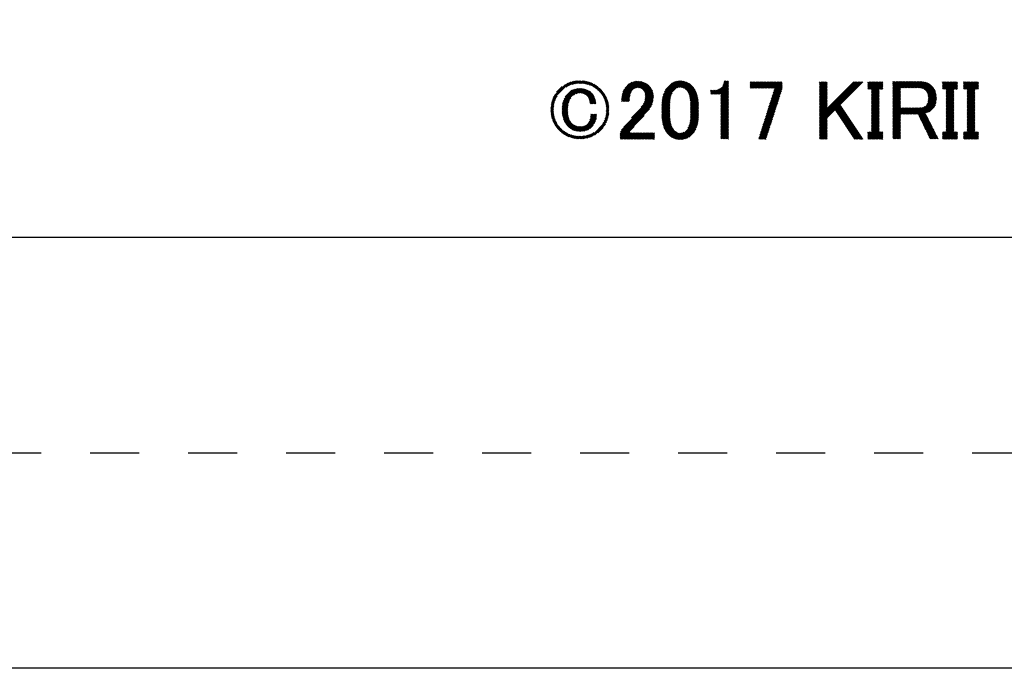
# Model space of a CAD drawing. Extents: x 0 to 420, y 0 to 297.
# Drawn here: x 136 to 161, y 0 to 17 of the extents above; entities that cross this region are included whole.
import ezdxf

# ---------------------------------------------------------------- set-up
doc = ezdxf.new("R2010")
doc.units = 0
doc.header["$MEASUREMENT"] = 0
doc.linetypes.add('DASHED1', pattern=[2.5, 1.25, -1.25])
doc.linetypes.add('DOT', pattern=[2.5, 0.625, -1.875])
doc.layers.add('_F-3_野縁', color=7, linetype='CONTINUOUS')
doc.layers.add('_F-5_寸法', color=7, linetype='CONTINUOUS')
doc.layers.add('ADD_LINE', color=7, linetype='CONTINUOUS', plot=False)

msp = doc.modelspace()

# ---------------------------------------------------------------- linework, layer by layer
at = {"layer": '_F-3_野縁', "color": 3, "linetype": 'Continuous'}
msp.add_line((15, 11), (405, 11), dxfattribs=at)
at = {"layer": '_F-3_野縁', "color": 3, "linetype": 'DASHED1'}
msp.add_line((5, 5.5), (415, 5.5), dxfattribs=at)
at = {"layer": '_F-5_寸法', "color": 4, "linetype": 'Continuous'}
for p, q in [((149.298, 14.513), (149.732, 14.948)), ((149.317, 14.56), (149.685, 14.928)), ((149.345, 14.617), (149.627, 14.899)), ((149.399, 14.699), (149.542, 14.842)), ((149.644, 14.831), (149.775, 14.962)), ((149.705, 14.864), (149.813, 14.972)), ((149.754, 14.884), (149.849, 14.979)), ((149.796, 14.898), (149.883, 14.985)), ((149.834, 14.908), (149.915, 14.989)), ((149.87, 14.915), (149.945, 14.991)), ((149.903, 14.92), (149.975, 14.992)), ((149.934, 14.923), (150.004, 14.992)), ((149.965, 14.925), (150.031, 14.992)), ((149.994, 14.926), (150.058, 14.99)), ((150.021, 14.926), (150.084, 14.988)), ((150.048, 14.924), (150.109, 14.985)), ((150.075, 14.922), (150.134, 14.981)), ((150.1, 14.919), (150.158, 14.977)), ((150.124, 14.915), (150.181, 14.972)), ((150.148, 14.911), (150.203, 14.966)), ((150.171, 14.905), (150.225, 14.96)), ((150.193, 14.899), (150.247, 14.953)), ((150.215, 14.893), (150.268, 14.945)), ((150.236, 14.886), (150.288, 14.937)), ((150.256, 14.878), (150.308, 14.929)), ((150.276, 14.869), (150.327, 14.92)), ((150.296, 14.86), (150.346, 14.91)), ((150.314, 14.851), (150.364, 14.9)), ((150.333, 14.841), (150.382, 14.89)), ((150.351, 14.83), (150.399, 14.879)), ((150.368, 14.819), (150.416, 14.868)), ((150.385, 14.808), (150.433, 14.856)), ((150.401, 14.796), (150.449, 14.844)), ((150.417, 14.784), (150.465, 14.832)), ((151.06, 14.493), (151.539, 14.973)), ((151.061, 14.523), (151.514, 14.976)), ((151.064, 14.554), (151.488, 14.977)), ((151.068, 14.586), (151.46, 14.978)), ((151.073, 14.62), (151.43, 14.977)), ((151.082, 14.656), (151.398, 14.973)), ((151.093, 14.696), (151.362, 14.965)), ((151.112, 14.743), (151.319, 14.951)), ((151.147, 14.806), (151.259, 14.918)), ((151.39, 14.795), (151.564, 14.969)), ((151.435, 14.812), (151.587, 14.964)), ((151.467, 14.816), (151.609, 14.957)), ((151.494, 14.814), (151.63, 14.95)), ((151.518, 14.81), (151.65, 14.942)), ((151.539, 14.803), (151.669, 14.933)), ((151.559, 14.794), (151.688, 14.923)), ((151.576, 14.783), (151.705, 14.912)), ((151.592, 14.77), (151.722, 14.9)), ((151.606, 14.756), (151.737, 14.888)), ((151.619, 14.741), (151.752, 14.875)), ((151.63, 14.724), (151.767, 14.86)), ((151.641, 14.706), (151.78, 14.846)), ((151.649, 14.687), (151.793, 14.83)), ((152.091, 14.449), (152.623, 14.982)), ((152.094, 14.481), (152.598, 14.985)), ((152.098, 14.513), (152.571, 14.986)), ((152.104, 14.547), (152.543, 14.986)), ((152.111, 14.583), (152.513, 14.985)), ((152.121, 14.621), (152.481, 14.981)), ((152.133, 14.661), (152.446, 14.974)), ((152.15, 14.707), (152.406, 14.962)), ((152.177, 14.762), (152.356, 14.941)), ((152.479, 14.81), (152.648, 14.978)), ((152.519, 14.821), (152.671, 14.973)), ((152.551, 14.824), (152.692, 14.966)), ((152.578, 14.823), (152.713, 14.959)), ((152.602, 14.819), (152.733, 14.951)), ((152.623, 14.812), (152.753, 14.941)), ((152.643, 14.804), (152.771, 14.931)), ((152.661, 14.794), (152.788, 14.921)), ((152.678, 14.782), (152.805, 14.909)), ((152.694, 14.77), (152.821, 14.897)), ((152.709, 14.756), (152.836, 14.884)), ((152.722, 14.741), (152.851, 14.87)), ((152.734, 14.725), (152.865, 14.856)), ((152.746, 14.708), (152.878, 14.841)), ((152.756, 14.69), (152.891, 14.825)), ((153.446, 14.645), (153.785, 14.984)), ((153.474, 14.645), (153.785, 14.956)), ((153.503, 14.645), (153.785, 14.927)), ((153.531, 14.645), (153.785, 14.899)), ((153.559, 14.645), (153.785, 14.871)), ((153.587, 14.645), (153.785, 14.843)), ((153.639, 14.866), (153.759, 14.987)), ((153.669, 14.924), (153.731, 14.987)), ((153.679, 14.963), (153.703, 14.987)), ((154.341, 14.804), (154.498, 14.961)), ((154.341, 14.832), (154.469, 14.961)), ((154.341, 14.861), (154.441, 14.961)), ((154.341, 14.889), (154.413, 14.961)), ((154.341, 14.917), (154.384, 14.961)), ((154.341, 14.945), (154.356, 14.961)), ((154.363, 14.799), (154.526, 14.961)), ((154.392, 14.799), (154.554, 14.961)), ((154.42, 14.799), (154.582, 14.961)), ((154.448, 14.799), (154.611, 14.961)), ((154.477, 14.799), (154.639, 14.961)), ((154.505, 14.799), (154.667, 14.961)), ((154.533, 14.799), (154.695, 14.961)), ((154.561, 14.799), (154.724, 14.961)), ((154.59, 14.799), (154.752, 14.961)), ((154.618, 14.799), (154.78, 14.961)), ((154.646, 14.799), (154.809, 14.961)), ((154.675, 14.799), (154.837, 14.961)), ((154.703, 14.799), (154.865, 14.961)), ((154.731, 14.799), (154.893, 14.961)), ((154.759, 14.799), (154.922, 14.961)), ((154.788, 14.799), (154.95, 14.961)), ((154.816, 14.799), (154.978, 14.961)), ((154.844, 14.799), (155.007, 14.961)), ((154.873, 14.799), (155.035, 14.961)), ((154.889, 14.561), (155.152, 14.824)), ((154.901, 14.799), (155.063, 14.961)), ((154.902, 14.602), (155.152, 14.852)), ((154.915, 14.643), (155.152, 14.88)), ((154.928, 14.685), (155.152, 14.909)), ((154.929, 14.799), (155.091, 14.961)), ((154.941, 14.726), (155.152, 14.937)), ((154.954, 14.767), (155.148, 14.961)), ((154.957, 14.799), (155.12, 14.961)), ((156.109, 13.857), (157.213, 14.961)), ((156.109, 13.886), (157.185, 14.961)), ((156.109, 13.914), (157.156, 14.961)), ((156.109, 13.942), (157.128, 14.961)), ((156.109, 13.97), (157.1, 14.961)), ((156.109, 13.999), (157.071, 14.961)), ((156.109, 14.027), (157.043, 14.961)), ((156.109, 14.055), (157.015, 14.961)), ((156.109, 14.084), (156.987, 14.961)), ((156.109, 14.791), (156.279, 14.961)), ((156.109, 14.819), (156.251, 14.961)), ((156.109, 14.847), (156.223, 14.961)), ((156.109, 14.876), (156.195, 14.961)), ((156.109, 14.904), (156.166, 14.961)), ((156.109, 14.932), (156.138, 14.961)), ((156.109, 14.96), (156.11, 14.961)), ((156.109, 14.762), (156.306, 14.959)), ((156.109, 14.734), (156.306, 14.931)), ((156.109, 14.706), (156.306, 14.902)), ((156.109, 14.678), (156.306, 14.874)), ((156.109, 14.649), (156.306, 14.846)), ((157.339, 14.776), (157.524, 14.961)), ((157.339, 14.805), (157.496, 14.961)), ((157.339, 14.833), (157.467, 14.961)), ((157.339, 14.861), (157.439, 14.961)), ((157.339, 14.89), (157.411, 14.961)), ((157.339, 14.918), (157.382, 14.961)), ((157.339, 14.946), (157.354, 14.961)), ((157.364, 14.773), (157.552, 14.961)), ((157.393, 14.773), (157.58, 14.961)), ((157.421, 14.773), (157.609, 14.961)), ((157.433, 14.672), (157.722, 14.961)), ((157.433, 14.701), (157.694, 14.961)), ((157.433, 14.729), (157.665, 14.961)), ((157.433, 14.757), (157.637, 14.961)), ((157.433, 14.644), (157.724, 14.935)), ((157.433, 14.616), (157.724, 14.906)), ((157.433, 14.588), (157.724, 14.878)), ((157.647, 14.773), (157.724, 14.85)), ((157.675, 14.773), (157.724, 14.822)), ((157.98, 14.625), (158.324, 14.97)), ((157.98, 14.654), (158.296, 14.97)), ((157.98, 14.682), (158.268, 14.97)), ((157.98, 14.71), (158.24, 14.97)), ((157.98, 14.738), (158.211, 14.97)), ((157.98, 14.767), (158.183, 14.97)), ((157.98, 14.795), (158.155, 14.97)), ((157.98, 14.823), (158.126, 14.97)), ((157.98, 14.852), (158.098, 14.97)), ((157.98, 14.88), (158.07, 14.97)), ((157.98, 14.908), (158.042, 14.97)), ((157.98, 14.936), (158.013, 14.97)), ((157.98, 14.965), (157.985, 14.97)), ((158.19, 14.807), (158.353, 14.97)), ((158.219, 14.807), (158.381, 14.97)), ((158.247, 14.807), (158.409, 14.97)), ((158.275, 14.807), (158.438, 14.97)), ((158.304, 14.807), (158.466, 14.97)), ((158.332, 14.807), (158.494, 14.97)), ((158.36, 14.807), (158.522, 14.97)), ((158.388, 14.807), (158.551, 14.97)), ((158.417, 14.807), (158.579, 14.97)), ((158.445, 14.807), (158.607, 14.97)), ((158.473, 14.807), (158.636, 14.97)), ((158.502, 14.807), (158.664, 14.97)), ((158.53, 14.807), (158.692, 14.97)), ((158.558, 14.807), (158.72, 14.969)), ((158.586, 14.807), (158.746, 14.967)), ((158.615, 14.807), (158.771, 14.964)), ((158.643, 14.807), (158.795, 14.959)), ((158.671, 14.807), (158.818, 14.954)), ((158.696, 14.804), (158.839, 14.947)), ((158.719, 14.798), (158.86, 14.939)), ((158.74, 14.791), (158.879, 14.93)), ((158.759, 14.782), (158.898, 14.921)), ((158.777, 14.772), (158.916, 14.91)), ((158.794, 14.76), (158.932, 14.899)), ((158.809, 14.747), (158.948, 14.887)), ((158.823, 14.733), (158.964, 14.874)), ((158.836, 14.718), (158.978, 14.86)), ((158.848, 14.701), (158.992, 14.845)), ((158.858, 14.683), (159.005, 14.83)), ((159.245, 14.787), (159.419, 14.961)), ((159.245, 14.815), (159.391, 14.961)), ((159.245, 14.843), (159.362, 14.961)), ((159.245, 14.872), (159.334, 14.961)), ((159.245, 14.9), (159.306, 14.961)), ((159.245, 14.928), (159.278, 14.961)), ((159.245, 14.956), (159.249, 14.961)), ((159.259, 14.773), (159.447, 14.961)), ((159.288, 14.773), (159.476, 14.961)), ((159.316, 14.773), (159.504, 14.961)), ((159.339, 14.683), (159.617, 14.961)), ((159.339, 14.711), (159.589, 14.961)), ((159.339, 14.739), (159.56, 14.961)), ((159.339, 14.768), (159.532, 14.961)), ((159.339, 14.654), (159.629, 14.945)), ((159.339, 14.626), (159.629, 14.917)), ((159.339, 14.598), (159.629, 14.888)), ((159.542, 14.773), (159.629, 14.86)), ((159.57, 14.773), (159.629, 14.832)), ((159.783, 14.788), (159.956, 14.961)), ((159.783, 14.816), (159.928, 14.961)), ((159.783, 14.844), (159.9, 14.961)), ((159.783, 14.872), (159.872, 14.961)), ((159.783, 14.901), (159.843, 14.961)), ((159.783, 14.929), (159.815, 14.961)), ((159.783, 14.957), (159.787, 14.961)), ((159.797, 14.773), (159.985, 14.961)), ((159.825, 14.773), (160.013, 14.961)), ((159.853, 14.773), (160.041, 14.961)), ((159.877, 14.684), (160.154, 14.961)), ((159.877, 14.712), (160.126, 14.961)), ((159.877, 14.74), (160.098, 14.961)), ((159.877, 14.768), (160.07, 14.961)), ((159.877, 14.655), (160.167, 14.946)), ((159.877, 14.627), (160.167, 14.917)), ((159.877, 14.599), (160.167, 14.889)), ((160.08, 14.773), (160.167, 14.861)), ((160.108, 14.773), (160.167, 14.833)), ((149.285, 14.472), (149.412, 14.599)), ((149.549, 14.368), (149.973, 14.792)), ((149.554, 14.402), (149.943, 14.79)), ((149.563, 14.438), (149.91, 14.786)), ((149.574, 14.479), (149.875, 14.779)), ((149.592, 14.524), (149.835, 14.768)), ((149.62, 14.581), (149.786, 14.747)), ((149.834, 14.625), (150.002, 14.793)), ((149.898, 14.661), (150.029, 14.792)), ((149.938, 14.673), (150.055, 14.79)), ((149.972, 14.678), (150.081, 14.787)), ((150.001, 14.679), (150.105, 14.782)), ((150.027, 14.677), (150.127, 14.777)), ((150.052, 14.673), (150.149, 14.771)), ((150.074, 14.667), (150.17, 14.763)), ((150.095, 14.66), (150.19, 14.755)), ((150.114, 14.65), (150.209, 14.746)), ((150.132, 14.64), (150.228, 14.736)), ((150.148, 14.628), (150.245, 14.725)), ((150.164, 14.615), (150.262, 14.713)), ((150.178, 14.602), (150.277, 14.701)), ((150.192, 14.587), (150.292, 14.687)), ((150.204, 14.57), (150.306, 14.672)), ((150.214, 14.553), (150.318, 14.656)), ((150.224, 14.534), (150.33, 14.64)), ((150.232, 14.514), (150.341, 14.623)), ((150.239, 14.492), (150.351, 14.605)), ((150.244, 14.47), (150.361, 14.586)), ((150.433, 14.771), (150.48, 14.819)), ((150.448, 14.758), (150.496, 14.806)), ((150.463, 14.745), (150.51, 14.792)), ((150.477, 14.731), (150.525, 14.778)), ((150.491, 14.717), (150.539, 14.764)), ((150.505, 14.702), (150.553, 14.75)), ((150.518, 14.687), (150.566, 14.735)), ((150.531, 14.671), (150.579, 14.719)), ((150.543, 14.656), (150.591, 14.704)), ((150.555, 14.639), (150.604, 14.687)), ((150.567, 14.622), (150.615, 14.671)), ((150.578, 14.605), (150.627, 14.654)), ((150.588, 14.587), (150.637, 14.636)), ((150.598, 14.569), (150.648, 14.619)), ((150.608, 14.55), (150.658, 14.6)), ((150.617, 14.531), (150.667, 14.581)), ((151.06, 14.465), (151.315, 14.72)), ((151.089, 14.465), (151.287, 14.664)), ((151.117, 14.465), (151.274, 14.622)), ((151.145, 14.465), (151.266, 14.586)), ((151.316, 14.043), (151.871, 14.598)), ((151.562, 14.317), (151.87, 14.625)), ((151.616, 14.399), (151.868, 14.65)), ((151.64, 14.451), (151.864, 14.675)), ((151.653, 14.492), (151.858, 14.698)), ((151.657, 14.666), (151.805, 14.814)), ((151.661, 14.529), (151.852, 14.72)), ((151.662, 14.643), (151.816, 14.797)), ((151.665, 14.618), (151.826, 14.779)), ((151.665, 14.561), (151.845, 14.74)), ((151.666, 14.59), (151.836, 14.76)), ((152.085, 14.359), (152.316, 14.59)), ((152.086, 14.388), (152.328, 14.63)), ((152.088, 14.418), (152.347, 14.677)), ((152.765, 14.671), (152.903, 14.809)), ((152.774, 14.651), (152.914, 14.792)), ((152.781, 14.631), (152.925, 14.775)), ((152.788, 14.609), (152.935, 14.757)), ((152.794, 14.587), (152.945, 14.738)), ((152.799, 14.564), (152.954, 14.719)), ((152.804, 14.54), (152.963, 14.699)), ((152.808, 14.516), (152.971, 14.679)), ((152.811, 14.491), (152.978, 14.658)), ((152.814, 14.466), (152.985, 14.636)), ((152.816, 14.439), (152.991, 14.614)), ((152.818, 14.413), (152.997, 14.591)), ((153.332, 14.673), (153.407, 14.747)), ((153.332, 14.701), (153.379, 14.747)), ((153.332, 14.729), (153.351, 14.747)), ((153.333, 14.645), (153.436, 14.748)), ((153.361, 14.645), (153.468, 14.752)), ((153.389, 14.645), (153.506, 14.761)), ((153.418, 14.645), (153.557, 14.784)), ((153.589, 14.618), (153.785, 14.814)), ((153.589, 14.59), (153.785, 14.786)), ((153.589, 14.561), (153.785, 14.758)), ((153.589, 14.533), (153.785, 14.729)), ((153.589, 14.505), (153.785, 14.701)), ((153.589, 14.476), (153.785, 14.673)), ((153.589, 14.448), (153.785, 14.645)), ((153.589, 14.42), (153.785, 14.616)), ((153.589, 14.392), (153.785, 14.588)), ((154.811, 14.313), (155.096, 14.597)), ((154.824, 14.354), (155.109, 14.639)), ((154.837, 14.395), (155.123, 14.681)), ((154.85, 14.437), (155.136, 14.723)), ((154.863, 14.478), (155.149, 14.764)), ((154.876, 14.519), (155.152, 14.795)), ((156.109, 14.621), (156.306, 14.817)), ((156.109, 14.593), (156.306, 14.789)), ((156.109, 14.564), (156.306, 14.761)), ((156.109, 14.536), (156.306, 14.733)), ((156.109, 14.508), (156.306, 14.704)), ((156.109, 14.48), (156.306, 14.676)), ((156.109, 14.451), (156.306, 14.648)), ((156.109, 14.423), (156.306, 14.619)), ((156.109, 14.395), (156.306, 14.591)), ((157.433, 14.559), (157.63, 14.756)), ((157.433, 14.531), (157.63, 14.728)), ((157.433, 14.503), (157.63, 14.699)), ((157.433, 14.474), (157.63, 14.671)), ((157.433, 14.446), (157.63, 14.643)), ((157.433, 14.418), (157.63, 14.614)), ((157.433, 14.39), (157.63, 14.586)), ((157.704, 14.773), (157.724, 14.793)), ((157.98, 14.597), (158.177, 14.794)), ((157.98, 14.569), (158.177, 14.765)), ((157.98, 14.54), (158.177, 14.737)), ((157.98, 14.512), (158.177, 14.709)), ((157.98, 14.484), (158.177, 14.68)), ((157.98, 14.456), (158.177, 14.652)), ((157.98, 14.427), (158.177, 14.624)), ((157.98, 14.399), (158.177, 14.596)), ((158.623, 14.137), (159.089, 14.603)), ((158.632, 14.118), (159.09, 14.576)), ((158.847, 14.389), (159.086, 14.628)), ((158.867, 14.663), (159.017, 14.814)), ((158.871, 14.442), (159.082, 14.653)), ((158.874, 14.642), (159.029, 14.797)), ((158.879, 14.619), (159.039, 14.779)), ((158.88, 14.479), (159.078, 14.676)), ((158.883, 14.595), (159.049, 14.76)), ((158.884, 14.511), (159.072, 14.699)), ((158.885, 14.569), (159.057, 14.741)), ((158.886, 14.541), (159.065, 14.72)), ((159.339, 14.57), (159.535, 14.766)), ((159.339, 14.541), (159.535, 14.738)), ((159.339, 14.513), (159.535, 14.71)), ((159.339, 14.485), (159.535, 14.681)), ((159.339, 14.456), (159.535, 14.653)), ((159.339, 14.428), (159.535, 14.625)), ((159.339, 14.4), (159.535, 14.596)), ((159.599, 14.773), (159.629, 14.803)), ((159.627, 14.773), (159.629, 14.775)), ((159.877, 14.57), (160.073, 14.767)), ((159.877, 14.542), (160.073, 14.739)), ((159.877, 14.514), (160.073, 14.71)), ((159.877, 14.486), (160.073, 14.682)), ((159.877, 14.457), (160.073, 14.654)), ((159.877, 14.429), (160.073, 14.626)), ((159.877, 14.401), (160.073, 14.597)), ((160.136, 14.773), (160.167, 14.804)), ((160.164, 14.773), (160.167, 14.776)), ((149.256, 14.273), (149.327, 14.345)), ((149.257, 14.302), (149.332, 14.378)), ((149.259, 14.333), (149.339, 14.413)), ((149.263, 14.365), (149.348, 14.45)), ((149.268, 14.398), (149.362, 14.492)), ((149.275, 14.434), (149.381, 14.54)), ((149.541, 14.275), (149.71, 14.444)), ((149.541, 14.247), (149.699, 14.405)), ((149.541, 14.219), (149.692, 14.37)), ((149.542, 14.305), (149.727, 14.49)), ((149.542, 14.192), (149.688, 14.337)), ((149.545, 14.336), (149.766, 14.557)), ((150.249, 14.446), (150.37, 14.567)), ((150.252, 14.421), (150.378, 14.546)), ((150.263, 14.403), (150.385, 14.525)), ((150.291, 14.403), (150.391, 14.503)), ((150.319, 14.403), (150.396, 14.48)), ((150.347, 14.403), (150.4, 14.456)), ((150.376, 14.403), (150.403, 14.431)), ((150.404, 14.403), (150.406, 14.405)), ((150.625, 14.511), (150.676, 14.562)), ((150.633, 14.49), (150.685, 14.542)), ((150.64, 14.469), (150.693, 14.522)), ((150.646, 14.447), (150.7, 14.501)), ((150.652, 14.425), (150.707, 14.48)), ((150.657, 14.402), (150.713, 14.457)), ((150.662, 14.378), (150.719, 14.435)), ((150.665, 14.353), (150.723, 14.411)), ((150.668, 14.328), (150.728, 14.387)), ((150.67, 14.302), (150.731, 14.363)), ((150.672, 14.275), (150.734, 14.337)), ((151.026, 13.639), (151.859, 14.472)), ((151.026, 13.61), (151.85, 14.435)), ((151.026, 13.582), (151.836, 14.392)), ((151.026, 13.554), (151.814, 14.342)), ((151.034, 13.676), (151.865, 14.506)), ((151.06, 13.729), (151.869, 14.539)), ((151.113, 13.811), (151.871, 14.569)), ((151.174, 14.465), (151.261, 14.553)), ((151.202, 14.465), (151.258, 14.522)), ((151.23, 14.465), (151.257, 14.492)), ((152.085, 14.33), (152.308, 14.553)), ((152.085, 14.302), (152.302, 14.519)), ((152.085, 14.274), (152.298, 14.487)), ((152.085, 14.245), (152.295, 14.455)), ((152.085, 14.217), (152.292, 14.425)), ((152.085, 14.189), (152.291, 14.395)), ((152.085, 14.161), (152.29, 14.366)), ((152.085, 14.132), (152.29, 14.337)), ((152.819, 14.386), (153.002, 14.568)), ((152.82, 14.358), (153.006, 14.545)), ((152.82, 14.33), (153.01, 14.52)), ((152.82, 14.301), (153.014, 14.496)), ((152.82, 14.273), (153.017, 14.47)), ((152.82, 14.245), (153.02, 14.445)), ((152.82, 14.217), (153.022, 14.418)), ((152.82, 14.188), (153.023, 14.392)), ((152.82, 14.16), (153.024, 14.364)), ((152.82, 14.132), (153.025, 14.337)), ((153.589, 14.363), (153.785, 14.56)), ((153.589, 14.335), (153.785, 14.532)), ((153.589, 14.307), (153.785, 14.503)), ((153.589, 14.278), (153.785, 14.475)), ((153.589, 14.25), (153.785, 14.447)), ((153.589, 14.222), (153.785, 14.418)), ((153.589, 14.194), (153.785, 14.39)), ((153.589, 14.165), (153.785, 14.362)), ((153.589, 14.137), (153.785, 14.334)), ((154.732, 14.065), (155.015, 14.347)), ((154.745, 14.106), (155.028, 14.389)), ((154.758, 14.147), (155.042, 14.431)), ((154.772, 14.189), (155.055, 14.472)), ((154.785, 14.23), (155.069, 14.514)), ((154.798, 14.271), (155.082, 14.556)), ((156.109, 14.366), (156.306, 14.563)), ((156.109, 14.338), (156.306, 14.535)), ((156.109, 14.31), (156.306, 14.506)), ((156.109, 14.282), (156.306, 14.478)), ((156.109, 14.253), (156.306, 14.45)), ((156.109, 14.225), (156.306, 14.422)), ((156.109, 14.197), (156.306, 14.393)), ((156.109, 14.168), (156.306, 14.365)), ((156.109, 14.14), (156.306, 14.337)), ((156.511, 14.231), (156.647, 14.367)), ((156.522, 14.214), (156.659, 14.35)), ((156.533, 14.197), (156.67, 14.333)), ((157.433, 14.361), (157.63, 14.558)), ((157.433, 14.333), (157.63, 14.53)), ((157.433, 14.305), (157.63, 14.501)), ((157.433, 14.276), (157.63, 14.473)), ((157.433, 14.248), (157.63, 14.445)), ((157.433, 14.22), (157.63, 14.416)), ((157.433, 14.192), (157.63, 14.388)), ((157.433, 14.163), (157.63, 14.36)), ((157.433, 14.135), (157.63, 14.332)), ((157.98, 14.371), (158.177, 14.567)), ((157.98, 14.342), (158.177, 14.539)), ((157.98, 14.314), (158.177, 14.511)), ((157.98, 14.286), (158.177, 14.482)), ((157.98, 14.258), (158.177, 14.454)), ((157.98, 14.229), (158.177, 14.426)), ((157.98, 14.201), (158.177, 14.398)), ((157.98, 14.173), (158.177, 14.369)), ((157.98, 14.144), (158.177, 14.341)), ((158.599, 14.141), (158.796, 14.338)), ((158.641, 14.099), (159.091, 14.548)), ((158.651, 14.08), (159.09, 14.519)), ((158.66, 14.061), (159.088, 14.488)), ((158.669, 14.042), (159.084, 14.456)), ((158.825, 14.169), (159.076, 14.42)), ((158.862, 14.178), (159.065, 14.38)), ((158.907, 14.194), (159.044, 14.331)), ((159.339, 14.372), (159.535, 14.568)), ((159.339, 14.343), (159.535, 14.54)), ((159.339, 14.315), (159.535, 14.512)), ((159.339, 14.287), (159.535, 14.483)), ((159.339, 14.258), (159.535, 14.455)), ((159.339, 14.23), (159.535, 14.427)), ((159.339, 14.202), (159.535, 14.398)), ((159.339, 14.174), (159.535, 14.37)), ((159.339, 14.145), (159.535, 14.342)), ((159.877, 14.372), (160.073, 14.569)), ((159.877, 14.344), (160.073, 14.541)), ((159.877, 14.316), (160.073, 14.512)), ((159.877, 14.288), (160.073, 14.484)), ((159.877, 14.259), (160.073, 14.456)), ((159.877, 14.231), (160.073, 14.428)), ((159.877, 14.203), (160.073, 14.399)), ((159.877, 14.174), (160.073, 14.371)), ((159.877, 14.146), (160.073, 14.343)), ((149.255, 14.244), (149.324, 14.313)), ((149.256, 14.217), (149.322, 14.283)), ((149.257, 14.19), (149.322, 14.254)), ((149.26, 14.164), (149.322, 14.226)), ((149.262, 14.138), (149.323, 14.199)), ((149.266, 14.114), (149.326, 14.173)), ((149.27, 14.09), (149.328, 14.148)), ((149.275, 14.066), (149.332, 14.123)), ((149.281, 14.044), (149.337, 14.099)), ((149.287, 14.022), (149.342, 14.076)), ((149.545, 14.166), (149.685, 14.306)), ((149.547, 14.14), (149.684, 14.277)), ((149.551, 14.116), (149.683, 14.248)), ((149.555, 14.092), (149.684, 14.22)), ((149.56, 14.068), (149.685, 14.193)), ((149.566, 14.046), (149.687, 14.167)), ((149.573, 14.024), (149.69, 14.142)), ((149.58, 14.003), (149.694, 14.117)), ((149.588, 13.983), (149.699, 14.094)), ((149.596, 13.963), (149.704, 14.071)), ((150.012, 13.7), (150.423, 14.111)), ((150.041, 13.701), (150.42, 14.08)), ((150.229, 13.946), (150.421, 14.137)), ((150.252, 13.996), (150.392, 14.137)), ((150.263, 14.035), (150.364, 14.137)), ((150.268, 14.069), (150.336, 14.137)), ((150.271, 14.101), (150.307, 14.137)), ((150.273, 14.13), (150.279, 14.137)), ((150.632, 14.008), (150.726, 14.102)), ((150.645, 14.05), (150.731, 14.136)), ((150.655, 14.088), (150.735, 14.168)), ((150.662, 14.123), (150.737, 14.199)), ((150.666, 14.156), (150.738, 14.228)), ((150.67, 14.188), (150.738, 14.257)), ((150.671, 14.218), (150.738, 14.284)), ((150.672, 14.247), (150.736, 14.311)), ((151.026, 13.525), (151.771, 14.271)), ((151.028, 13.5), (151.632, 14.104)), ((152.086, 14.105), (152.29, 14.309)), ((152.087, 14.078), (152.29, 14.281)), ((152.088, 14.051), (152.29, 14.253)), ((152.09, 14.025), (152.29, 14.224)), ((152.093, 13.999), (152.29, 14.196)), ((152.096, 13.974), (152.29, 14.168)), ((152.1, 13.949), (152.29, 14.139)), ((152.104, 13.925), (152.29, 14.111)), ((152.109, 13.902), (152.291, 14.084)), ((152.777, 13.834), (153.023, 14.081)), ((152.79, 13.876), (153.024, 14.11)), ((152.799, 13.913), (153.025, 14.139)), ((152.806, 13.948), (153.025, 14.167)), ((152.811, 13.981), (153.025, 14.195)), ((152.814, 14.013), (153.025, 14.224)), ((152.817, 14.044), (153.025, 14.252)), ((152.818, 14.074), (153.025, 14.28)), ((152.819, 14.103), (153.025, 14.309)), ((153.589, 14.109), (153.785, 14.305)), ((153.589, 14.08), (153.785, 14.277)), ((153.589, 14.052), (153.785, 14.249)), ((153.589, 14.024), (153.785, 14.22)), ((153.589, 13.996), (153.785, 14.192)), ((153.589, 13.967), (153.785, 14.164)), ((153.589, 13.939), (153.785, 14.136)), ((153.589, 13.911), (153.785, 14.107)), ((153.589, 13.882), (153.785, 14.079)), ((154.654, 13.816), (154.934, 14.097)), ((154.667, 13.858), (154.948, 14.138)), ((154.68, 13.899), (154.961, 14.18)), ((154.693, 13.94), (154.975, 14.222)), ((154.706, 13.982), (154.988, 14.264)), ((154.719, 14.023), (155.002, 14.305)), ((156.109, 14.112), (156.306, 14.308)), ((156.545, 14.18), (156.681, 14.316)), ((156.556, 14.163), (156.693, 14.3)), ((156.567, 14.146), (156.704, 14.283)), ((156.579, 14.129), (156.715, 14.266)), ((156.59, 14.112), (156.727, 14.249)), ((156.601, 14.095), (156.738, 14.232)), ((156.612, 14.078), (156.749, 14.215)), ((156.624, 14.061), (156.761, 14.198)), ((156.635, 14.044), (156.772, 14.181)), ((156.646, 14.027), (156.784, 14.164)), ((156.658, 14.01), (156.795, 14.147)), ((156.669, 13.993), (156.806, 14.13)), ((156.68, 13.976), (156.818, 14.113)), ((156.692, 13.959), (156.829, 14.096)), ((156.703, 13.942), (156.84, 14.079)), ((157.433, 14.107), (157.63, 14.303)), ((157.433, 14.079), (157.63, 14.275)), ((157.433, 14.05), (157.63, 14.247)), ((157.433, 14.022), (157.63, 14.218)), ((157.433, 13.994), (157.63, 14.19)), ((157.433, 13.965), (157.63, 14.162)), ((157.433, 13.937), (157.63, 14.134)), ((157.433, 13.909), (157.63, 14.105)), ((157.433, 13.881), (157.63, 14.077)), ((157.98, 14.116), (158.177, 14.313)), ((157.98, 13.946), (158.337, 14.303)), ((157.98, 13.975), (158.309, 14.303)), ((157.98, 14.003), (158.28, 14.303)), ((157.98, 14.031), (158.252, 14.303)), ((157.98, 14.06), (158.224, 14.303)), ((157.98, 14.088), (158.195, 14.303)), ((157.98, 13.918), (158.177, 14.115)), ((157.98, 13.89), (158.177, 14.086)), ((158.203, 14.141), (158.365, 14.303)), ((158.231, 14.141), (158.393, 14.303)), ((158.259, 14.141), (158.422, 14.303)), ((158.288, 14.141), (158.45, 14.303)), ((158.316, 14.141), (158.478, 14.303)), ((158.344, 14.141), (158.507, 14.303)), ((158.372, 14.141), (158.535, 14.303)), ((158.401, 14.141), (158.563, 14.303)), ((158.429, 14.141), (158.591, 14.303)), ((158.457, 14.141), (158.62, 14.303)), ((158.486, 14.141), (158.648, 14.303)), ((158.514, 14.141), (158.676, 14.303)), ((158.542, 14.141), (158.706, 14.305)), ((158.57, 14.141), (158.741, 14.312)), ((158.679, 14.023), (158.813, 14.158)), ((158.688, 14.004), (158.823, 14.139)), ((158.697, 13.984), (158.832, 14.12)), ((158.706, 13.965), (158.842, 14.101)), ((158.716, 13.946), (158.852, 14.082)), ((159.339, 14.117), (159.535, 14.314)), ((159.339, 14.089), (159.535, 14.285)), ((159.339, 14.06), (159.535, 14.257)), ((159.339, 14.032), (159.535, 14.229)), ((159.339, 14.004), (159.535, 14.2)), ((159.339, 13.976), (159.535, 14.172)), ((159.339, 13.947), (159.535, 14.144)), ((159.339, 13.919), (159.535, 14.116)), ((159.339, 13.891), (159.535, 14.087)), ((159.877, 14.118), (160.073, 14.314)), ((159.877, 14.09), (160.073, 14.286)), ((159.877, 14.061), (160.073, 14.258)), ((159.877, 14.033), (160.073, 14.23)), ((159.877, 14.005), (160.073, 14.201)), ((159.877, 13.976), (160.073, 14.173)), ((159.877, 13.948), (160.073, 14.145)), ((159.877, 13.92), (160.073, 14.116)), ((159.877, 13.892), (160.073, 14.088)), ((149.294, 14), (149.348, 14.054)), ((149.301, 13.979), (149.354, 14.032)), ((149.309, 13.959), (149.361, 14.011)), ((149.318, 13.939), (149.369, 13.99)), ((149.327, 13.92), (149.377, 13.97)), ((149.336, 13.901), (149.386, 13.951)), ((149.346, 13.883), (149.396, 13.932)), ((149.357, 13.865), (149.406, 13.914)), ((149.367, 13.847), (149.416, 13.896)), ((149.379, 13.83), (149.427, 13.879)), ((149.391, 13.814), (149.439, 13.862)), ((149.403, 13.798), (149.451, 13.846)), ((149.415, 13.782), (149.463, 13.83)), ((149.605, 13.944), (149.71, 14.049)), ((149.615, 13.925), (149.717, 14.028)), ((149.626, 13.907), (149.726, 14.007)), ((149.637, 13.89), (149.734, 13.988)), ((149.649, 13.874), (149.744, 13.97)), ((149.661, 13.858), (149.755, 13.952)), ((149.674, 13.843), (149.766, 13.935)), ((149.688, 13.828), (149.779, 13.919)), ((149.702, 13.814), (149.792, 13.904)), ((149.716, 13.8), (149.807, 13.891)), ((149.731, 13.787), (149.823, 13.878)), ((149.747, 13.774), (149.84, 13.867)), ((149.764, 13.763), (149.858, 13.857)), ((149.781, 13.752), (149.877, 13.847)), ((149.8, 13.742), (149.897, 13.839)), ((149.819, 13.733), (149.919, 13.833)), ((149.839, 13.725), (149.942, 13.828)), ((149.861, 13.718), (149.967, 13.824)), ((149.883, 13.712), (149.994, 13.823)), ((149.906, 13.707), (150.023, 13.824)), ((149.931, 13.703), (150.054, 13.827)), ((149.956, 13.701), (150.09, 13.835)), ((149.983, 13.7), (150.137, 13.853)), ((150.073, 13.704), (150.415, 14.046)), ((150.106, 13.709), (150.407, 14.01)), ((150.144, 13.718), (150.396, 13.971)), ((150.187, 13.734), (150.377, 13.924)), ((150.252, 13.77), (150.337, 13.855)), ((150.263, 13.555), (150.695, 13.987)), ((150.311, 13.574), (150.676, 13.94)), ((150.368, 13.604), (150.648, 13.883)), ((150.58, 13.9), (150.709, 14.029)), ((150.612, 13.961), (150.719, 14.067)), ((151.057, 13.5), (151.383, 13.827)), ((152.114, 13.879), (152.293, 14.057)), ((152.12, 13.856), (152.295, 14.031)), ((152.127, 13.835), (152.297, 14.005)), ((152.134, 13.813), (152.3, 13.98)), ((152.141, 13.793), (152.304, 13.956)), ((152.149, 13.772), (152.309, 13.932)), ((152.158, 13.753), (152.314, 13.909)), ((152.167, 13.734), (152.32, 13.886)), ((152.177, 13.716), (152.327, 13.865)), ((152.188, 13.698), (152.334, 13.844)), ((152.199, 13.681), (152.342, 13.824)), ((152.494, 13.495), (153.019, 14.02)), ((152.52, 13.493), (153.015, 13.988)), ((152.547, 13.492), (153.011, 13.955)), ((152.576, 13.492), (153.005, 13.921)), ((152.606, 13.494), (152.997, 13.885)), ((152.639, 13.499), (152.987, 13.846)), ((152.753, 13.782), (153.021, 14.051)), ((153.589, 13.854), (153.785, 14.051)), ((153.589, 13.826), (153.785, 14.022)), ((153.589, 13.798), (153.785, 13.994)), ((153.589, 13.769), (153.785, 13.966)), ((153.589, 13.741), (153.785, 13.938)), ((153.589, 13.713), (153.785, 13.909)), ((153.589, 13.684), (153.785, 13.881)), ((153.589, 13.656), (153.785, 13.853)), ((153.589, 13.628), (153.785, 13.824)), ((154.576, 13.568), (154.854, 13.846)), ((154.589, 13.61), (154.867, 13.888)), ((154.602, 13.651), (154.881, 13.93)), ((154.615, 13.692), (154.894, 13.972)), ((154.628, 13.734), (154.907, 14.013)), ((154.641, 13.775), (154.921, 14.055)), ((156.109, 13.829), (156.306, 14.026)), ((156.109, 13.801), (156.306, 13.997)), ((156.109, 13.772), (156.306, 13.969)), ((156.109, 13.744), (156.306, 13.941)), ((156.109, 13.716), (156.306, 13.912)), ((156.109, 13.688), (156.306, 13.884)), ((156.109, 13.659), (156.306, 13.856)), ((156.109, 13.631), (156.306, 13.828)), ((156.714, 13.925), (156.852, 14.062)), ((156.726, 13.908), (156.863, 14.045)), ((156.737, 13.891), (156.874, 14.029)), ((156.748, 13.874), (156.886, 14.012)), ((156.76, 13.857), (156.897, 13.995)), ((156.771, 13.84), (156.908, 13.978)), ((156.782, 13.823), (156.92, 13.961)), ((156.793, 13.806), (156.931, 13.944)), ((156.805, 13.789), (156.942, 13.927)), ((156.816, 13.772), (156.954, 13.91)), ((156.827, 13.755), (156.965, 13.893)), ((156.839, 13.738), (156.976, 13.876)), ((156.85, 13.721), (156.988, 13.859)), ((156.861, 13.704), (156.999, 13.842)), ((156.873, 13.687), (157.01, 13.825)), ((157.339, 13.589), (157.63, 13.879)), ((157.339, 13.56), (157.63, 13.851)), ((157.339, 13.532), (157.63, 13.822)), ((157.433, 13.852), (157.63, 14.049)), ((157.433, 13.824), (157.63, 14.02)), ((157.433, 13.796), (157.63, 13.992)), ((157.433, 13.767), (157.63, 13.964)), ((157.433, 13.739), (157.63, 13.936)), ((157.433, 13.711), (157.63, 13.907)), ((157.98, 13.862), (158.177, 14.058)), ((157.98, 13.833), (158.177, 14.03)), ((157.98, 13.805), (158.177, 14.002)), ((157.98, 13.777), (158.177, 13.973)), ((157.98, 13.749), (158.177, 13.945)), ((157.98, 13.72), (158.177, 13.917)), ((157.98, 13.692), (158.177, 13.888)), ((157.98, 13.664), (158.177, 13.86)), ((157.98, 13.635), (158.177, 13.832)), ((158.725, 13.927), (158.861, 14.064)), ((158.734, 13.908), (158.871, 14.045)), ((158.743, 13.889), (158.88, 14.026)), ((158.753, 13.87), (158.89, 14.007)), ((158.762, 13.851), (158.899, 13.989)), ((158.771, 13.832), (158.909, 13.97)), ((158.78, 13.813), (158.918, 13.951)), ((158.79, 13.794), (158.928, 13.932)), ((158.799, 13.775), (158.937, 13.913)), ((158.808, 13.756), (158.947, 13.895)), ((158.817, 13.737), (158.956, 13.876)), ((158.827, 13.718), (158.966, 13.857)), ((158.836, 13.699), (158.975, 13.838)), ((158.845, 13.68), (158.985, 13.82)), ((159.245, 13.57), (159.535, 13.861)), ((159.245, 13.542), (159.535, 13.833)), ((159.339, 13.862), (159.535, 14.059)), ((159.339, 13.834), (159.535, 14.031)), ((159.339, 13.806), (159.535, 14.002)), ((159.339, 13.778), (159.535, 13.974)), ((159.339, 13.749), (159.535, 13.946)), ((159.339, 13.721), (159.535, 13.918)), ((159.339, 13.693), (159.535, 13.889)), ((159.783, 13.571), (160.073, 13.862)), ((159.783, 13.543), (160.073, 13.834)), ((159.877, 13.863), (160.073, 14.06)), ((159.877, 13.835), (160.073, 14.032)), ((159.877, 13.807), (160.073, 14.003)), ((159.877, 13.778), (160.073, 13.975)), ((159.877, 13.75), (160.073, 13.947)), ((159.877, 13.722), (160.073, 13.918)), ((159.877, 13.694), (160.073, 13.89)), ((149.428, 13.767), (149.476, 13.814)), ((149.442, 13.752), (149.489, 13.799)), ((149.455, 13.737), (149.503, 13.785)), ((149.469, 13.723), (149.517, 13.771)), ((149.484, 13.709), (149.531, 13.757)), ((149.499, 13.696), (149.546, 13.743)), ((149.514, 13.682), (149.561, 13.73)), ((149.529, 13.67), (149.577, 13.717)), ((149.545, 13.657), (149.593, 13.705)), ((149.561, 13.645), (149.61, 13.693)), ((149.578, 13.633), (149.626, 13.682)), ((149.595, 13.622), (149.644, 13.671)), ((149.612, 13.611), (149.662, 13.661)), ((149.63, 13.601), (149.68, 13.651)), ((149.649, 13.591), (149.699, 13.641)), ((149.667, 13.582), (149.718, 13.632)), ((149.687, 13.573), (149.738, 13.624)), ((149.706, 13.564), (149.758, 13.616)), ((149.727, 13.556), (149.779, 13.609)), ((149.748, 13.549), (149.801, 13.602)), ((149.769, 13.542), (149.823, 13.596)), ((149.791, 13.535), (149.846, 13.591)), ((149.814, 13.53), (149.87, 13.586)), ((149.837, 13.525), (149.895, 13.583)), ((149.861, 13.52), (149.92, 13.58)), ((149.885, 13.517), (149.946, 13.577)), ((149.911, 13.514), (149.973, 13.576)), ((149.937, 13.511), (150.001, 13.576)), ((149.963, 13.51), (150.03, 13.576)), ((149.991, 13.509), (150.06, 13.578)), ((150.02, 13.51), (150.092, 13.582)), ((150.049, 13.511), (150.125, 13.587)), ((150.08, 13.513), (150.161, 13.594)), ((150.112, 13.517), (150.199, 13.604)), ((150.146, 13.523), (150.241, 13.618)), ((150.182, 13.53), (150.29, 13.639)), ((150.22, 13.54), (150.352, 13.672)), ((150.455, 13.662), (150.592, 13.799)), ((151.085, 13.5), (151.273, 13.688)), ((151.113, 13.5), (151.276, 13.662)), ((151.141, 13.5), (151.304, 13.662)), ((151.17, 13.5), (151.332, 13.662)), ((151.198, 13.5), (151.36, 13.662)), ((151.226, 13.5), (151.389, 13.662)), ((151.255, 13.5), (151.417, 13.662)), ((151.283, 13.5), (151.445, 13.662)), ((151.311, 13.5), (151.473, 13.662)), ((151.339, 13.5), (151.502, 13.662)), ((151.368, 13.5), (151.53, 13.662)), ((151.396, 13.5), (151.558, 13.662)), ((151.424, 13.5), (151.587, 13.662)), ((151.453, 13.5), (151.615, 13.662)), ((151.481, 13.5), (151.643, 13.662)), ((151.509, 13.5), (151.671, 13.662)), ((151.537, 13.5), (151.7, 13.662)), ((151.566, 13.5), (151.728, 13.662)), ((151.594, 13.5), (151.756, 13.662)), ((151.622, 13.5), (151.785, 13.662)), ((151.651, 13.5), (151.813, 13.662)), ((151.679, 13.5), (151.841, 13.662)), ((151.707, 13.5), (151.869, 13.662)), ((151.735, 13.5), (151.897, 13.662)), ((151.764, 13.5), (151.897, 13.633)), ((151.792, 13.5), (151.897, 13.605)), ((151.82, 13.5), (151.897, 13.577)), ((152.21, 13.664), (152.351, 13.805)), ((152.223, 13.648), (152.361, 13.786)), ((152.236, 13.633), (152.372, 13.769)), ((152.249, 13.618), (152.384, 13.752)), ((152.263, 13.604), (152.396, 13.737)), ((152.278, 13.59), (152.41, 13.722)), ((152.294, 13.577), (152.424, 13.708)), ((152.31, 13.565), (152.44, 13.696)), ((152.327, 13.554), (152.457, 13.684)), ((152.345, 13.543), (152.475, 13.674)), ((152.363, 13.534), (152.494, 13.665)), ((152.382, 13.525), (152.516, 13.658)), ((152.403, 13.517), (152.54, 13.655)), ((152.424, 13.51), (152.569, 13.654)), ((152.446, 13.504), (152.602, 13.659)), ((152.47, 13.499), (152.647, 13.676)), ((152.676, 13.507), (152.973, 13.804)), ((152.718, 13.521), (152.953, 13.756)), ((152.773, 13.548), (152.92, 13.695)), ((153.589, 13.6), (153.785, 13.796)), ((153.589, 13.571), (153.785, 13.768)), ((153.589, 13.543), (153.785, 13.74)), ((153.589, 13.515), (153.785, 13.711)), ((153.611, 13.509), (153.785, 13.683)), ((153.639, 13.509), (153.785, 13.655)), ((153.667, 13.509), (153.785, 13.626)), ((153.696, 13.509), (153.785, 13.598)), ((153.724, 13.509), (153.785, 13.57)), ((154.563, 13.527), (154.84, 13.805)), ((154.564, 13.5), (154.827, 13.763)), ((154.592, 13.5), (154.813, 13.721)), ((154.62, 13.5), (154.8, 13.679)), ((154.649, 13.5), (154.786, 13.638)), ((154.677, 13.5), (154.773, 13.596)), ((156.109, 13.603), (156.306, 13.799)), ((156.109, 13.574), (156.306, 13.771)), ((156.109, 13.546), (156.306, 13.743)), ((156.109, 13.518), (156.306, 13.714)), ((156.119, 13.5), (156.306, 13.686)), ((156.148, 13.5), (156.306, 13.658)), ((156.176, 13.5), (156.306, 13.63)), ((156.204, 13.5), (156.306, 13.601)), ((156.233, 13.5), (156.306, 13.573)), ((156.884, 13.671), (157.022, 13.808)), ((156.895, 13.654), (157.033, 13.791)), ((156.907, 13.637), (157.044, 13.774)), ((156.918, 13.62), (157.056, 13.758)), ((156.929, 13.603), (157.067, 13.741)), ((156.941, 13.586), (157.079, 13.724)), ((156.952, 13.569), (157.09, 13.707)), ((156.963, 13.552), (157.101, 13.69)), ((156.974, 13.535), (157.113, 13.673)), ((156.986, 13.518), (157.124, 13.656)), ((156.997, 13.501), (157.135, 13.639)), ((157.025, 13.5), (157.147, 13.622)), ((157.053, 13.5), (157.158, 13.605)), ((157.081, 13.5), (157.169, 13.588)), ((157.109, 13.5), (157.181, 13.571)), ((157.339, 13.504), (157.63, 13.794)), ((157.339, 13.617), (157.411, 13.688)), ((157.339, 13.645), (157.382, 13.688)), ((157.339, 13.673), (157.354, 13.688)), ((157.364, 13.5), (157.63, 13.766)), ((157.392, 13.5), (157.63, 13.738)), ((157.421, 13.5), (157.63, 13.709)), ((157.449, 13.5), (157.637, 13.688)), ((157.477, 13.5), (157.665, 13.688)), ((157.505, 13.5), (157.693, 13.688)), ((157.534, 13.5), (157.722, 13.688)), ((157.562, 13.5), (157.724, 13.662)), ((157.59, 13.5), (157.724, 13.634)), ((157.619, 13.5), (157.724, 13.605)), ((157.647, 13.5), (157.724, 13.577)), ((157.98, 13.607), (158.177, 13.804)), ((157.98, 13.579), (158.177, 13.775)), ((157.98, 13.551), (158.177, 13.747)), ((157.98, 13.522), (158.177, 13.719)), ((157.995, 13.509), (158.177, 13.69)), ((158.023, 13.509), (158.177, 13.662)), ((158.051, 13.509), (158.177, 13.634)), ((158.08, 13.509), (158.177, 13.606)), ((158.108, 13.509), (158.177, 13.577)), ((158.854, 13.661), (158.994, 13.801)), ((158.864, 13.642), (159.004, 13.782)), ((158.873, 13.623), (159.013, 13.763)), ((158.882, 13.604), (159.023, 13.744)), ((158.891, 13.585), (159.032, 13.726)), ((158.901, 13.566), (159.042, 13.707)), ((158.91, 13.547), (159.051, 13.688)), ((158.919, 13.528), (159.061, 13.669)), ((158.928, 13.509), (159.07, 13.651)), ((158.956, 13.509), (159.08, 13.632)), ((158.985, 13.509), (159.089, 13.613)), ((159.013, 13.509), (159.099, 13.594)), ((159.041, 13.509), (159.108, 13.575)), ((159.245, 13.514), (159.535, 13.804)), ((159.245, 13.599), (159.334, 13.688)), ((159.245, 13.627), (159.306, 13.688)), ((159.245, 13.655), (159.277, 13.688)), ((159.245, 13.684), (159.249, 13.688)), ((159.259, 13.5), (159.535, 13.776)), ((159.287, 13.5), (159.535, 13.748)), ((159.316, 13.5), (159.535, 13.72)), ((159.344, 13.5), (159.535, 13.691)), ((159.372, 13.5), (159.56, 13.688)), ((159.4, 13.5), (159.588, 13.688)), ((159.429, 13.5), (159.617, 13.688)), ((159.457, 13.5), (159.629, 13.672)), ((159.485, 13.5), (159.629, 13.644)), ((159.514, 13.5), (159.629, 13.616)), ((159.542, 13.5), (159.629, 13.587)), ((159.783, 13.515), (160.073, 13.805)), ((159.783, 13.6), (159.871, 13.688)), ((159.783, 13.628), (159.843, 13.688)), ((159.783, 13.656), (159.815, 13.688)), ((159.783, 13.684), (159.786, 13.688)), ((159.796, 13.5), (160.073, 13.777)), ((159.825, 13.5), (160.073, 13.749)), ((159.853, 13.5), (160.073, 13.72)), ((159.881, 13.5), (160.073, 13.692)), ((159.91, 13.5), (160.098, 13.688)), ((159.938, 13.5), (160.126, 13.688)), ((159.966, 13.5), (160.154, 13.688)), ((159.994, 13.5), (160.167, 13.673)), ((160.023, 13.5), (160.167, 13.645)), ((160.051, 13.5), (160.167, 13.616)), ((160.079, 13.5), (160.167, 13.588)), ((151.849, 13.5), (151.897, 13.548)), ((151.877, 13.5), (151.897, 13.52)), ((153.752, 13.509), (153.785, 13.542)), ((153.78, 13.509), (153.785, 13.513)), ((154.705, 13.5), (154.76, 13.554)), ((154.734, 13.5), (154.746, 13.513)), ((156.261, 13.5), (156.306, 13.545)), ((156.289, 13.5), (156.306, 13.516)), ((157.138, 13.5), (157.192, 13.554)), ((157.166, 13.5), (157.203, 13.537)), ((157.194, 13.5), (157.215, 13.52)), ((157.223, 13.5), (157.226, 13.503)), ((157.675, 13.5), (157.724, 13.549)), ((157.703, 13.5), (157.724, 13.52)), ((158.136, 13.509), (158.177, 13.549)), ((158.165, 13.509), (158.177, 13.521)), ((159.07, 13.509), (159.118, 13.557)), ((159.098, 13.509), (159.127, 13.538)), ((159.126, 13.509), (159.137, 13.519)), ((159.57, 13.5), (159.629, 13.559)), ((159.598, 13.5), (159.629, 13.531)), ((159.627, 13.5), (159.629, 13.502)), ((160.108, 13.5), (160.167, 13.56)), ((160.136, 13.5), (160.167, 13.532)), ((160.164, 13.5), (160.167, 13.503))]:
    msp.add_line(p, q, dxfattribs=at)
at = {"layer": 'ADD_LINE', "color": 9, "linetype": 'DOT'}
msp.add_line((5, 5.5), (415, 5.5), dxfattribs=at)
at = {"layer": 'ADD_LINE', "linetype": 'Continuous'}
msp.add_lwpolyline([(0, 297), (420, 297), (420, 0), (0, 0)], close=True, dxfattribs=at)

doc.saveas('drawing.dxf')
